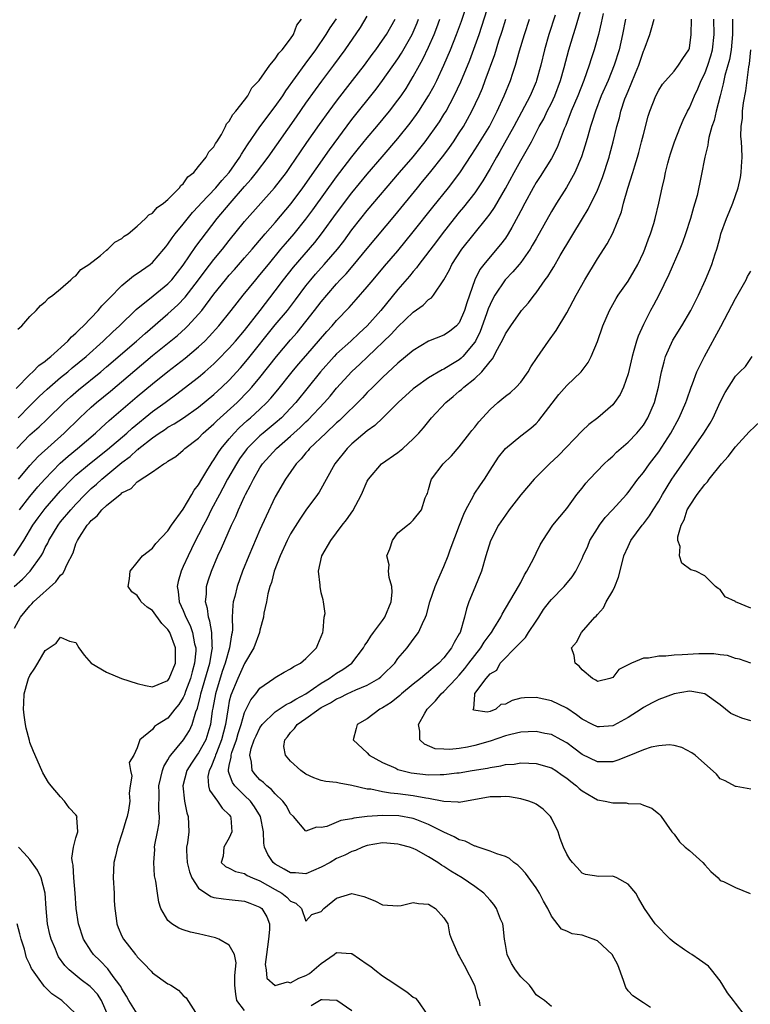
# Model space of a CAD drawing. Units: inches. Extents: x 2604000 to 2607000, y 1518000 to 1521000.
# Drawn here: x 2605870 to 2605965, y 1518667 to 1518795 of the extents above; entities that cross this region are included whole.
import ezdxf

# ---------------------------------------------------------------- set-up
doc = ezdxf.new("R2010")
doc.units = ezdxf.units.IN
doc.header["$MEASUREMENT"] = 0
doc.layers.add('LD26041518_2ft', color=254, linetype='Continuous')

msp = doc.modelspace()

# ---------------------------------------------------------------- linework, layer by layer
at = {"layer": 'LD26041518_2ft'}
for points, elevation in [([(2605868.93, 1518721), (2605870.04, 1518721.96), (2605871.01, 1518723), (2605872.45, 1518725), (2605872.66, 1518725.34), (2605873, 1518726.07), (2605873.33, 1518726.67), (2605873.46, 1518727), (2605874.67, 1518729), (2605875, 1518729.42), (2605876.33, 1518731), (2605877, 1518731.73), (2605878.21, 1518733), (2605879, 1518733.77), (2605879.66, 1518734.34), (2605880.38, 1518735), (2605883, 1518737.16), (2605884.06, 1518737.94), (2605885, 1518738.82), (2605885.11, 1518738.89), (2605885.22, 1518739), (2605887, 1518740.41), (2605887.84, 1518741), (2605888.55, 1518741.45), (2605889, 1518741.77), (2605889.8, 1518742.2), (2605891.01, 1518742.99), (2605893, 1518744.39), (2605895, 1518746.05), (2605896.04, 1518747), (2605897, 1518747.93), (2605898.47, 1518749.53), (2605899.39, 1518750.61), (2605903, 1518755.11), (2605904.57, 1518757), (2605905.62, 1518758.38), (2605907, 1518760.21), (2605907.62, 1518761), (2605908.25, 1518761.75), (2605909.37, 1518763), (2605911.11, 1518765), (2605911.94, 1518766.06), (2605913, 1518767.5), (2605914.17, 1518769), (2605915, 1518770.04), (2605919.2, 1518775), (2605920.96, 1518777.04), (2605921.86, 1518778.14), (2605922.54, 1518779), (2605923, 1518779.61), (2605923.99, 1518781), (2605924.4, 1518781.6), (2605925, 1518782.56), (2605925.27, 1518783), (2605926.34, 1518785), (2605927.19, 1518786.81), (2605928.35, 1518789.65), (2605929.57, 1518793), (2605929.94, 1518794.06), (2605931.38, 1518798.62)], 7762), ([(2605868.91, 1518725), (2605870.19, 1518727), (2605871.39, 1518729), (2605872.06, 1518729.94), (2605872.84, 1518731), (2605873, 1518731.19), (2605875, 1518733.46), (2605876.45, 1518735), (2605877, 1518735.52), (2605878.77, 1518737), (2605881.13, 1518738.87), (2605883.62, 1518741), (2605884.34, 1518741.66), (2605887, 1518743.82), (2605888.65, 1518745), (2605889, 1518745.28), (2605890, 1518746), (2605893, 1518748.32), (2605893.79, 1518749), (2605895, 1518750.06), (2605895.48, 1518750.52), (2605897, 1518752.1), (2605897.8, 1518753), (2605899, 1518754.41), (2605901.03, 1518757), (2605903, 1518759.57), (2605904.07, 1518761), (2605905.36, 1518762.64), (2605908.14, 1518765.86), (2605909.04, 1518767), (2605911, 1518769.7), (2605913, 1518772.34), (2605915, 1518774.79), (2605916.94, 1518777.06), (2605919, 1518779.44), (2605920.58, 1518781.42), (2605921.43, 1518782.57), (2605921.73, 1518783), (2605923, 1518784.98), (2605923.71, 1518786.29), (2605924.06, 1518787), (2605925, 1518788.98), (2605925.86, 1518791), (2605926.65, 1518793), (2605927.28, 1518794.72), (2605928.27, 1518797.72)], 7764), ([(2605899, 1518665.69), (2605897.99, 1518667), (2605897.83, 1518667.83), (2605897.72, 1518669), (2605897.74, 1518670.26), (2605897.91, 1518671.91), (2605897.68, 1518673), (2605897, 1518674.22), (2605895.64, 1518675), (2605895.19, 1518675.19), (2605893, 1518675.71), (2605891.92, 1518675.92), (2605891, 1518676.24), (2605890.43, 1518676.43), (2605889.5, 1518677), (2605889, 1518677.45), (2605888.08, 1518679), (2605887.82, 1518679.82), (2605887.62, 1518681), (2605887.42, 1518682.58), (2605887.26, 1518683.26), (2605887.14, 1518685), (2605887.28, 1518686.72), (2605887.26, 1518687), (2605887.3, 1518687.3), (2605887.64, 1518689), (2605887.85, 1518690.15), (2605887.88, 1518691), (2605887.79, 1518691.79), (2605887.87, 1518694.13), (2605887.83, 1518695), (2605888.09, 1518696.09), (2605888.28, 1518697), (2605888.46, 1518697.54), (2605889, 1518698.4), (2605889.21, 1518698.79), (2605889.36, 1518699), (2605891.02, 1518701), (2605891.79, 1518702.21), (2605892.16, 1518703), (2605892.65, 1518704.65), (2605892.86, 1518705.14), (2605893.26, 1518706.74), (2605893.3, 1518707), (2605894.25, 1518710.25), (2605894.44, 1518711), (2605894.77, 1518712.77), (2605894.79, 1518713), (2605894.76, 1518713.24), (2605894.73, 1518715), (2605894.48, 1518716.48), (2605894.28, 1518717), (2605894.15, 1518718.15), (2605893.88, 1518719), (2605894.01, 1518720.01), (2605894.04, 1518721), (2605894.26, 1518721.74), (2605894.69, 1518723), (2605895.52, 1518725), (2605895.98, 1518726.02), (2605896.4, 1518727), (2605897.29, 1518729), (2605897.85, 1518730.15), (2605898.21, 1518731), (2605899, 1518732.73), (2605899.13, 1518733), (2605899.78, 1518734.22), (2605900.14, 1518735), (2605901, 1518736.46), (2605901.35, 1518737), (2605903.14, 1518739), (2605905, 1518740.62), (2605905.41, 1518741), (2605906.26, 1518741.74), (2605907, 1518742.47), (2605907.28, 1518742.72), (2605909.42, 1518745), (2605910.16, 1518745.84), (2605911, 1518746.88), (2605912.96, 1518749.04), (2605914.01, 1518749.99), (2605915.04, 1518750.96), (2605918.11, 1518753.89), (2605919, 1518754.88), (2605921, 1518756.77), (2605922.3, 1518757.7), (2605923, 1518758.42), (2605923.35, 1518758.65), (2605923.63, 1518759), (2605924.99, 1518761.01), (2605925.7, 1518762.3), (2605926.02, 1518763), (2605927.34, 1518765), (2605930.55, 1518769), (2605931, 1518769.61), (2605931.57, 1518770.43), (2605933, 1518772.9), (2605934.13, 1518775), (2605935, 1518776.58), (2605935.91, 1518778.09), (2605936.4, 1518779), (2605937.43, 1518781), (2605938, 1518782), (2605938.47, 1518783), (2605939, 1518784.05), (2605939.44, 1518785), (2605940.21, 1518787), (2605940.69, 1518788.69), (2605941.28, 1518791), (2605941.88, 1518793), (2605942.16, 1518793.84), (2605943, 1518796.76)], 7754), ([(2605869.47, 1518743), (2605871, 1518744.58), (2605872.22, 1518745.78), (2605873.25, 1518746.75), (2605875, 1518748.25), (2605875.93, 1518749), (2605876.5, 1518749.5), (2605878.32, 1518751), (2605880.56, 1518753), (2605881.8, 1518754.2), (2605882.7, 1518755), (2605884.87, 1518757.13), (2605887.07, 1518758.93), (2605889, 1518760.46), (2605889.51, 1518761), (2605891, 1518762.91), (2605892.64, 1518765.36), (2605895.43, 1518769), (2605897.1, 1518771), (2605899, 1518773.16), (2605899.87, 1518774.13), (2605900.55, 1518775), (2605902.06, 1518777), (2605905.76, 1518782.24), (2605907, 1518784.03), (2605908.24, 1518785.76), (2605909.08, 1518786.92), (2605910.64, 1518789), (2605912.11, 1518791), (2605914.1, 1518793.9), (2605915, 1518795.38)], 7772), ([(2605939.51, 1518795.51), (2605938.68, 1518793), (2605938.1, 1518791), (2605937.61, 1518789), (2605937.06, 1518787), (2605937, 1518786.84), (2605936.24, 1518785), (2605935.12, 1518782.88), (2605934.11, 1518781), (2605932.27, 1518777.73), (2605931.83, 1518777), (2605931, 1518775.51), (2605930.07, 1518773.93), (2605929.46, 1518773), (2605929, 1518772.36), (2605927.54, 1518770.46), (2605927, 1518769.83), (2605926.33, 1518769), (2605924.78, 1518767), (2605924.02, 1518765.98), (2605921.72, 1518763), (2605921.43, 1518762.57), (2605921, 1518762.1), (2605920.51, 1518761.49), (2605919, 1518759.74), (2605916.76, 1518757), (2605914.98, 1518755), (2605913.95, 1518754.05), (2605912.83, 1518753), (2605911, 1518751.35), (2605910.68, 1518751), (2605908.9, 1518749), (2605905.69, 1518745), (2605905, 1518744.25), (2605903.79, 1518743), (2605903, 1518742.32), (2605901.42, 1518741), (2605901, 1518740.63), (2605899.35, 1518739), (2605899.19, 1518738.81), (2605898.34, 1518737.66), (2605897.92, 1518737), (2605896.76, 1518735), (2605896.17, 1518733.83), (2605895.7, 1518733), (2605894.65, 1518731), (2605894.11, 1518729.89), (2605893.63, 1518729), (2605893, 1518727.74), (2605892.61, 1518727), (2605892.09, 1518725.91), (2605891.62, 1518725), (2605891, 1518723.6), (2605890.71, 1518723), (2605890.33, 1518721.67), (2605890.21, 1518721), (2605890.35, 1518720.36), (2605890.48, 1518719), (2605891, 1518717.88), (2605891.34, 1518717), (2605891.9, 1518715.9), (2605892.21, 1518715), (2605892.48, 1518713.52), (2605892.62, 1518713), (2605892.62, 1518712.62), (2605892.47, 1518711), (2605892.14, 1518709.86), (2605891.93, 1518709), (2605891.29, 1518707.29), (2605891.15, 1518706.85), (2605891, 1518706.52), (2605890.41, 1518705.59), (2605889.9, 1518705), (2605889, 1518703.84), (2605887.65, 1518703), (2605887.26, 1518702.74), (2605887, 1518702.34), (2605885.33, 1518701), (2605885, 1518699.94), (2605884.55, 1518699), (2605883.96, 1518698.04), (2605884.11, 1518697), (2605884.27, 1518696.27), (2605884.06, 1518695), (2605883.96, 1518694.04), (2605884.03, 1518693), (2605883.85, 1518691.85), (2605883.68, 1518691), (2605883.51, 1518690.49), (2605883.06, 1518689), (2605882.42, 1518687), (2605882.17, 1518685.83), (2605881.94, 1518685), (2605881.84, 1518683), (2605881.97, 1518681), (2605882, 1518680), (2605882.06, 1518679), (2605882.24, 1518677.76), (2605882.31, 1518677), (2605882.51, 1518676.51), (2605883, 1518675.4), (2605883.2, 1518675), (2605884.77, 1518673), (2605884.88, 1518672.88), (2605885, 1518672.71), (2605885.85, 1518671.85), (2605886.82, 1518670.82), (2605887, 1518670.6), (2605889, 1518669.19), (2605889.13, 1518669.13), (2605889.36, 1518669), (2605890.37, 1518668.37), (2605891, 1518667.66), (2605891.37, 1518667.37), (2605892.58, 1518665.42)], 7756), ([(2605945.74, 1518795.74), (2605945.5, 1518794.5), (2605945.15, 1518793), (2605944.6, 1518791), (2605944.19, 1518789.81), (2605943.94, 1518789), (2605943.23, 1518787), (2605942.44, 1518785), (2605941.6, 1518783), (2605940.87, 1518781.13), (2605940.68, 1518780.68), (2605939.76, 1518778.24), (2605939, 1518776.83), (2605937.53, 1518774.47), (2605937, 1518773.67), (2605936.62, 1518773), (2605935.53, 1518771), (2605935, 1518769.98), (2605934.67, 1518769.33), (2605933.83, 1518767.83), (2605933.38, 1518767), (2605933, 1518766.43), (2605932.39, 1518765.61), (2605931, 1518764.01), (2605930.18, 1518763), (2605929.67, 1518762.33), (2605929.02, 1518761), (2605927.99, 1518758.01), (2605927.69, 1518757), (2605927, 1518755.41), (2605926.63, 1518755), (2605925.72, 1518754.28), (2605925, 1518753.77), (2605923, 1518752.98), (2605921, 1518751.8), (2605919, 1518750.11), (2605917, 1518748.26), (2605915.7, 1518747), (2605915, 1518746.29), (2605914.38, 1518745.62), (2605911.36, 1518742.64), (2605911, 1518742.33), (2605909.57, 1518741), (2605907.48, 1518739), (2605907.27, 1518738.73), (2605907, 1518738.43), (2605906.37, 1518737.63), (2605905.73, 1518737), (2605904.34, 1518735), (2605903, 1518732.69), (2605901.81, 1518730.19), (2605901, 1518728.39), (2605899.53, 1518725), (2605898.72, 1518723), (2605898.01, 1518721), (2605897.71, 1518719.71), (2605897.52, 1518719), (2605897.45, 1518718.55), (2605897.39, 1518717), (2605897.41, 1518715.41), (2605897.36, 1518715), (2605897.29, 1518714.71), (2605897.03, 1518713), (2605896.48, 1518711), (2605896.09, 1518709.91), (2605895.18, 1518707), (2605894.85, 1518705.15), (2605894.77, 1518704.77), (2605894.55, 1518703), (2605894.32, 1518702.32), (2605893.93, 1518701), (2605893, 1518699.3), (2605892.77, 1518699), (2605892.05, 1518697.95), (2605891.46, 1518697), (2605890.93, 1518695), (2605891.16, 1518693), (2605891.47, 1518691.47), (2605891.65, 1518691), (2605891.7, 1518689), (2605891.55, 1518687.55), (2605891.43, 1518687), (2605891.41, 1518686.59), (2605891.5, 1518685), (2605891.79, 1518683.79), (2605892.1, 1518683), (2605893, 1518681.64), (2605894.57, 1518680.57), (2605895, 1518680.46), (2605896.26, 1518680.26), (2605897, 1518680.19), (2605899, 1518679.97), (2605899.69, 1518679.69), (2605901, 1518679.18), (2605901.23, 1518679), (2605901.9, 1518677.9), (2605902.22, 1518677), (2605902.26, 1518676.26), (2605902.12, 1518675), (2605901.84, 1518673), (2605901.68, 1518671.68), (2605901.8, 1518671), (2605901.9, 1518669.9), (2605902.97, 1518668.97), (2605903, 1518668.97), (2605904.58, 1518669.42), (2605905, 1518669.29), (2605906.08, 1518669.92), (2605907, 1518670.27), (2605907.47, 1518670.53), (2605909, 1518671.85), (2605910.67, 1518673), (2605911, 1518673.26), (2605912.88, 1518673.12), (2605913, 1518673.13), (2605915, 1518671.76), (2605915.44, 1518671.44), (2605915.99, 1518671), (2605917, 1518670.23), (2605917.73, 1518669.73), (2605920.15, 1518668.15), (2605921, 1518667.45), (2605921.29, 1518667.29), (2605921.55, 1518667), (2605922.81, 1518665.19)], 7752), ([(2605869, 1518715.56), (2605869.78, 1518717), (2605871, 1518718.5), (2605871.25, 1518718.75), (2605871.47, 1518719), (2605874.38, 1518721.62), (2605875, 1518722.46), (2605875.29, 1518722.71), (2605875.46, 1518723), (2605875.82, 1518723.82), (2605876.63, 1518725.37), (2605877, 1518726.55), (2605877.18, 1518727), (2605877.44, 1518727.44), (2605878.46, 1518729), (2605878.73, 1518729.27), (2605879, 1518729.62), (2605879.78, 1518730.22), (2605880.39, 1518731), (2605881, 1518731.57), (2605882.75, 1518733), (2605882.9, 1518733.1), (2605883, 1518733.2), (2605884.22, 1518733.78), (2605885, 1518734.63), (2605887, 1518735.95), (2605888.46, 1518737), (2605888.82, 1518737.18), (2605889, 1518737.35), (2605890.03, 1518737.97), (2605891, 1518738.78), (2605891.22, 1518739), (2605893, 1518740.34), (2605893.61, 1518741), (2605895, 1518742.2), (2605895.39, 1518742.61), (2605898.01, 1518745), (2605899.5, 1518746.5), (2605899.95, 1518747), (2605901, 1518748.26), (2605903.15, 1518751), (2605905, 1518753.18), (2605905.86, 1518754.14), (2605907, 1518755.55), (2605908.13, 1518757), (2605909, 1518758.14), (2605909.72, 1518759), (2605911, 1518760.49), (2605911.46, 1518761), (2605912.22, 1518761.78), (2605913.14, 1518762.86), (2605915, 1518765.1), (2605918.6, 1518769.4), (2605921.53, 1518773), (2605922.2, 1518773.8), (2605923.1, 1518774.9), (2605925, 1518777.26), (2605925.73, 1518778.27), (2605926.24, 1518779), (2605927, 1518780.15), (2605927.54, 1518781), (2605928.07, 1518781.93), (2605928.65, 1518783), (2605929.58, 1518785), (2605930.01, 1518785.99), (2605930.39, 1518787), (2605931.61, 1518790.39), (2605932.17, 1518792.17), (2605932.59, 1518793.41), (2605933.07, 1518795)], 7760), ([(2605869.18, 1518746.82), (2605871, 1518748.65), (2605871.39, 1518749), (2605872.17, 1518749.83), (2605873, 1518750.4), (2605873.31, 1518750.69), (2605873.73, 1518751), (2605875.95, 1518753), (2605876.42, 1518753.58), (2605877, 1518754.05), (2605877.46, 1518754.54), (2605877.97, 1518755), (2605879.88, 1518757), (2605880.39, 1518757.61), (2605881, 1518758.2), (2605881.38, 1518758.62), (2605883, 1518760.24), (2605884.5, 1518761.5), (2605885, 1518761.81), (2605886.69, 1518763), (2605887, 1518763.26), (2605888.47, 1518765), (2605888.7, 1518765.3), (2605889, 1518765.66), (2605889.54, 1518766.46), (2605889.95, 1518767), (2605891, 1518768.26), (2605892.22, 1518769.78), (2605893, 1518770.61), (2605893.33, 1518771), (2605895.23, 1518773), (2605896.03, 1518773.97), (2605897, 1518775.01), (2605898.39, 1518777), (2605898.6, 1518777.4), (2605899, 1518778), (2605899.38, 1518778.62), (2605901, 1518780.96), (2605903, 1518783.62), (2605903.96, 1518785), (2605904.36, 1518785.64), (2605906.88, 1518789.12), (2605908.27, 1518791), (2605909.62, 1518793), (2605910.15, 1518793.85), (2605911, 1518795.02)], 7774), ([(2605869.27, 1518739), (2605871, 1518740.76), (2605872.19, 1518741.81), (2605873.22, 1518742.78), (2605875.47, 1518745), (2605876.27, 1518745.73), (2605877.35, 1518746.65), (2605880.24, 1518749), (2605881, 1518749.65), (2605884.9, 1518753), (2605886.01, 1518753.99), (2605889, 1518756.55), (2605890.27, 1518757.73), (2605891.25, 1518758.75), (2605892.98, 1518761), (2605893.84, 1518762.16), (2605895, 1518763.65), (2605896.13, 1518765), (2605897, 1518766.12), (2605899, 1518768.61), (2605902.89, 1518773), (2605904.44, 1518775), (2605905, 1518775.78), (2605906.29, 1518777.71), (2605907.11, 1518778.89), (2605908.76, 1518781.24), (2605910.02, 1518783), (2605911, 1518784.32), (2605912.16, 1518785.84), (2605913.07, 1518787), (2605914.62, 1518789), (2605915.62, 1518790.38), (2605916.1, 1518791), (2605917, 1518792.26), (2605917.49, 1518793), (2605918.61, 1518795)], 7770), ([(2605869.42, 1518754.58), (2605869.92, 1518755), (2605871, 1518756.2), (2605871.81, 1518757), (2605872.37, 1518757.63), (2605873, 1518758.11), (2605873.4, 1518758.6), (2605874, 1518759), (2605875, 1518759.84), (2605876.33, 1518761), (2605876.67, 1518761.33), (2605877, 1518761.54), (2605877.65, 1518762.35), (2605878.69, 1518763), (2605880.18, 1518764.18), (2605881, 1518764.88), (2605881.17, 1518765), (2605882.07, 1518765.93), (2605883, 1518766.4), (2605883.3, 1518766.7), (2605883.79, 1518767), (2605885, 1518767.98), (2605886.09, 1518769), (2605886.51, 1518769.49), (2605887, 1518769.71), (2605887.57, 1518770.43), (2605888.41, 1518771), (2605889, 1518771.49), (2605890.5, 1518773), (2605890.69, 1518773.31), (2605891, 1518773.53), (2605891.59, 1518774.41), (2605892.36, 1518775), (2605893, 1518775.76), (2605893.99, 1518777), (2605894.32, 1518777.68), (2605895, 1518778.36), (2605895.21, 1518778.79), (2605895.37, 1518779), (2605895.97, 1518779.97), (2605896.51, 1518781), (2605896.64, 1518781.36), (2605897, 1518781.7), (2605897.44, 1518782.56), (2605897.85, 1518783), (2605899, 1518784.42), (2605899.43, 1518785), (2605899.95, 1518786.05), (2605900.9, 1518787), (2605902.29, 1518789), (2605903, 1518789.82), (2605903.44, 1518790.56), (2605903.9, 1518791), (2605905, 1518792.42), (2605905.37, 1518793), (2605905.79, 1518794.21), (2605906.43, 1518795)], 7776), ([(2605869.51, 1518735), (2605871, 1518736.78), (2605872.06, 1518737.94), (2605875.48, 1518741), (2605877.52, 1518743), (2605879, 1518744.38), (2605879.7, 1518745), (2605881.51, 1518746.49), (2605887, 1518751.11), (2605890.25, 1518753.75), (2605891.3, 1518754.7), (2605891.59, 1518755), (2605893, 1518756.53), (2605893.4, 1518757), (2605895, 1518759.12), (2605896.49, 1518761), (2605897, 1518761.6), (2605897.67, 1518762.33), (2605899, 1518763.85), (2605899.99, 1518765), (2605900.44, 1518765.56), (2605901.68, 1518767), (2605903, 1518768.47), (2605905.06, 1518770.94), (2605906.59, 1518773), (2605910.05, 1518777.95), (2605913, 1518781.91), (2605916.14, 1518785.86), (2605917, 1518787), (2605919, 1518789.84), (2605919.46, 1518790.54), (2605920.86, 1518793), (2605921.49, 1518794.51), (2605921.67, 1518795)], 7768), ([(2605869.65, 1518731), (2605871, 1518732.76), (2605872.02, 1518733.98), (2605872.93, 1518735), (2605874.93, 1518737.07), (2605875.99, 1518738.01), (2605877.2, 1518739), (2605879.53, 1518741), (2605880.29, 1518741.71), (2605881.35, 1518742.65), (2605885, 1518745.78), (2605887, 1518747.44), (2605889, 1518749.06), (2605891.23, 1518750.77), (2605893, 1518752.25), (2605893.79, 1518753), (2605894.39, 1518753.61), (2605895.65, 1518755), (2605897.26, 1518757), (2605898.01, 1518757.99), (2605898.81, 1518759), (2605900.44, 1518761), (2605901, 1518761.64), (2605902.09, 1518763), (2605903.74, 1518765), (2605904.31, 1518765.69), (2605905.47, 1518767), (2605907, 1518768.93), (2605907.89, 1518770.12), (2605911, 1518774.44), (2605911.43, 1518775), (2605913, 1518777.05), (2605913.87, 1518778.13), (2605915, 1518779.52), (2605916.25, 1518781), (2605917.89, 1518783), (2605919, 1518784.45), (2605919.4, 1518785), (2605920.05, 1518785.95), (2605921, 1518787.53), (2605921.8, 1518789), (2605922.24, 1518789.76), (2605923, 1518791.34), (2605923.73, 1518793), (2605924.08, 1518793.92), (2605924.46, 1518795)], 7766), ([(2605885, 1518665.25), (2605883.91, 1518667), (2605883.59, 1518667.59), (2605883, 1518668.51), (2605882.84, 1518668.84), (2605882.73, 1518669), (2605881.85, 1518670.15), (2605881.14, 1518671.14), (2605880.17, 1518672.17), (2605879.3, 1518673), (2605879, 1518673.42), (2605877.97, 1518675), (2605877.32, 1518677), (2605877.04, 1518679), (2605876.91, 1518681), (2605876.72, 1518683), (2605876.64, 1518684.64), (2605876.55, 1518685), (2605876.44, 1518685.56), (2605876.68, 1518687), (2605877, 1518688.22), (2605877.24, 1518689), (2605877.13, 1518690.87), (2605877.14, 1518691), (2605877, 1518691.22), (2605876.13, 1518692.13), (2605875.52, 1518693), (2605875, 1518693.56), (2605873.77, 1518695), (2605873.44, 1518695.44), (2605872.7, 1518696.7), (2605872.56, 1518697), (2605871.46, 1518699.46), (2605871, 1518700.67), (2605870.92, 1518700.92), (2605870.51, 1518702.51), (2605870.42, 1518703), (2605870.23, 1518704.23), (2605870.16, 1518705), (2605870.22, 1518705.78), (2605870.23, 1518707), (2605870.71, 1518708.71), (2605870.8, 1518709), (2605871, 1518709.39), (2605871.65, 1518710.35), (2605872.01, 1518711), (2605873, 1518712.65), (2605873.5, 1518713), (2605874.4, 1518713.6), (2605875, 1518714.38), (2605876.14, 1518713.86), (2605877, 1518713.71), (2605877.38, 1518713), (2605878.06, 1518712.06), (2605878.98, 1518710.98), (2605881, 1518709.84), (2605882.93, 1518709), (2605885, 1518708.33), (2605886.09, 1518708.09), (2605887, 1518707.93), (2605889, 1518708.75), (2605889.17, 1518709), (2605889.98, 1518711), (2605890, 1518713), (2605889.23, 1518715), (2605889, 1518715.4), (2605888.18, 1518716.18), (2605887, 1518717.86), (2605886.29, 1518718.29), (2605885.51, 1518719), (2605885.31, 1518719.31), (2605885, 1518719.84), (2605884.29, 1518720.29), (2605883.82, 1518721), (2605883.98, 1518722.02), (2605884.09, 1518723), (2605885, 1518724.12), (2605885.67, 1518725), (2605887, 1518725.99), (2605887.4, 1518726.6), (2605889, 1518728.24), (2605889.47, 1518729), (2605891, 1518731.09), (2605892.12, 1518733), (2605892.43, 1518733.57), (2605893, 1518734.28), (2605893.4, 1518735), (2605894.08, 1518736.08), (2605894.62, 1518737), (2605894.77, 1518737.23), (2605895, 1518737.52), (2605895.55, 1518738.45), (2605895.95, 1518739), (2605897, 1518740.28), (2605897.62, 1518741), (2605898.3, 1518741.7), (2605899.35, 1518742.65), (2605899.76, 1518743), (2605901, 1518744.14), (2605901.9, 1518745), (2605902.43, 1518745.57), (2605903.33, 1518746.67), (2605905.18, 1518749), (2605906.02, 1518749.98), (2605907, 1518751.09), (2605909.72, 1518754.28), (2605910.4, 1518755), (2605911, 1518755.7), (2605912.62, 1518757.38), (2605913.56, 1518758.44), (2605915, 1518760.09), (2605915.75, 1518761), (2605917.24, 1518762.76), (2605919, 1518764.8), (2605921, 1518767.25), (2605923.54, 1518770.46), (2605925.59, 1518773), (2605927.06, 1518774.94), (2605928.65, 1518777.35), (2605929.43, 1518778.57), (2605930.92, 1518781), (2605931.95, 1518783), (2605932.86, 1518785), (2605933.66, 1518787), (2605933.96, 1518787.96), (2605934.31, 1518789), (2605934.85, 1518790.85), (2605935.49, 1518793), (2605936.14, 1518795)], 7758), ([(2605948.67, 1518795), (2605948.3, 1518793), (2605947.85, 1518791), (2605947.21, 1518789), (2605946.39, 1518787), (2605945.52, 1518785), (2605944.74, 1518783), (2605944.34, 1518781.66), (2605944.1, 1518781), (2605943.74, 1518779.74), (2605943.43, 1518778.57), (2605942.95, 1518777.05), (2605942.08, 1518775), (2605940.97, 1518773.03), (2605939.67, 1518771), (2605939, 1518769.91), (2605937, 1518766.36), (2605936.52, 1518765.48), (2605936.23, 1518765), (2605935, 1518763.25), (2605934.8, 1518763), (2605933.98, 1518762.02), (2605932.99, 1518761.01), (2605931.63, 1518759), (2605931.4, 1518758.6), (2605931, 1518757.78), (2605930.77, 1518757.23), (2605930.55, 1518756.55), (2605929.73, 1518754.27), (2605929.09, 1518753), (2605929, 1518752.85), (2605927.46, 1518751), (2605927.24, 1518750.76), (2605927, 1518750.58), (2605925.89, 1518749.89), (2605925, 1518749.36), (2605924.74, 1518749.26), (2605923, 1518748.22), (2605921.29, 1518747), (2605921, 1518746.77), (2605919.01, 1518745), (2605917.03, 1518743), (2605916, 1518742), (2605915, 1518741.29), (2605913, 1518739.59), (2605912.38, 1518739), (2605910.75, 1518737), (2605908.71, 1518733.29), (2605908.51, 1518733), (2605907, 1518730.95), (2605906.2, 1518729.8), (2605905, 1518727.86), (2605904.56, 1518727), (2605903.64, 1518725), (2605902.87, 1518723), (2605902.49, 1518721.51), (2605902.3, 1518721), (2605902.04, 1518720.04), (2605901.85, 1518719), (2605901.52, 1518717.52), (2605901.45, 1518717), (2605901, 1518715.3), (2605900.94, 1518715), (2605900.22, 1518713), (2605899, 1518710.96), (2605898.1, 1518709), (2605897.19, 1518706.81), (2605897, 1518706.03), (2605896.83, 1518705.17), (2605896.5, 1518703), (2605896, 1518701), (2605895.31, 1518699.31), (2605895.2, 1518699), (2605895.17, 1518698.83), (2605894.59, 1518697.41), (2605894.36, 1518697), (2605894.22, 1518696.22), (2605894.29, 1518695), (2605894.42, 1518694.42), (2605895.47, 1518693), (2605896.07, 1518692.07), (2605897, 1518691.21), (2605897.16, 1518691), (2605897.19, 1518690.81), (2605897.32, 1518689), (2605897, 1518688.22), (2605896.3, 1518687), (2605896.19, 1518685.81), (2605895.92, 1518685), (2605896.49, 1518684.49), (2605897, 1518684.26), (2605897.82, 1518683.82), (2605899, 1518683.58), (2605899.33, 1518683.33), (2605900.03, 1518683), (2605901, 1518682.63), (2605903, 1518681.47), (2605903.85, 1518681), (2605904.5, 1518680.5), (2605905, 1518679.94), (2605905.69, 1518679.69), (2605906.42, 1518679), (2605907, 1518677.36), (2605907.76, 1518678.24), (2605909, 1518678.61), (2605909.32, 1518679), (2605911, 1518680.37), (2605913, 1518680.95), (2605914.55, 1518680.55), (2605916, 1518680), (2605917, 1518679.47), (2605919, 1518679.35), (2605919.41, 1518679.41), (2605921, 1518679.79), (2605921.66, 1518679.66), (2605923, 1518679.56), (2605923.34, 1518679.34), (2605923.88, 1518679), (2605925, 1518677.77), (2605925.48, 1518677), (2605925.72, 1518675.72), (2605926, 1518675), (2605926.76, 1518673.24), (2605926.83, 1518673), (2605927, 1518672.8), (2605927.62, 1518671.62), (2605928.97, 1518669), (2605929.39, 1518667.39), (2605929.58, 1518667), (2605929.69, 1518666.31)], 7750), ([(2605939, 1518666.22), (2605938.1, 1518667), (2605937.45, 1518667.45), (2605937, 1518667.74), (2605936.52, 1518668.52), (2605936.16, 1518669), (2605935, 1518670.11), (2605934.31, 1518671), (2605933.81, 1518671.81), (2605933.22, 1518673), (2605933, 1518674.29), (2605932.9, 1518675), (2605932.72, 1518676.72), (2605932.66, 1518677), (2605932.39, 1518677.61), (2605931.86, 1518679), (2605931.51, 1518679.51), (2605931, 1518680.09), (2605930.59, 1518680.59), (2605930.18, 1518681), (2605929, 1518681.88), (2605927.39, 1518683), (2605925.89, 1518683.89), (2605925, 1518684.49), (2605924.66, 1518684.66), (2605924.18, 1518685), (2605923, 1518685.73), (2605921.36, 1518686.64), (2605921, 1518686.81), (2605920.48, 1518687), (2605919.31, 1518687.31), (2605919, 1518687.41), (2605917.53, 1518687.53), (2605917, 1518687.55), (2605915, 1518687.22), (2605914.35, 1518687), (2605913.44, 1518686.56), (2605913, 1518686.45), (2605912.05, 1518685.95), (2605911, 1518685.52), (2605910.14, 1518685), (2605909, 1518684.39), (2605907.98, 1518683.98), (2605907, 1518683.54), (2605905.64, 1518683.64), (2605905, 1518683.65), (2605904.14, 1518684.14), (2605903, 1518684.77), (2605902.7, 1518685), (2605902.04, 1518686.04), (2605901.6, 1518687), (2605901.52, 1518687.52), (2605901.46, 1518689), (2605901.08, 1518691), (2605900.28, 1518692.28), (2605899.77, 1518693), (2605899, 1518693.73), (2605897.73, 1518695), (2605897.42, 1518695.43), (2605897, 1518696.61), (2605896.88, 1518696.88), (2605896.88, 1518697), (2605896.91, 1518697.09), (2605897, 1518697.64), (2605897.25, 1518698.75), (2605897.24, 1518699), (2605897.33, 1518699.33), (2605897.93, 1518701), (2605898.16, 1518701.84), (2605898.54, 1518703), (2605899, 1518704.55), (2605899.8, 1518706.2), (2605900.45, 1518707), (2605901, 1518707.75), (2605902.8, 1518709), (2605903, 1518709.15), (2605904.17, 1518709.83), (2605905, 1518710.25), (2605905.42, 1518710.58), (2605906.27, 1518711), (2605907, 1518711.6), (2605908.37, 1518713), (2605908.55, 1518713.45), (2605909, 1518714.48), (2605909.19, 1518715), (2605909.26, 1518715.26), (2605909.39, 1518717), (2605909.49, 1518717.49), (2605909.3, 1518719), (2605909.25, 1518719.25), (2605909, 1518720.16), (2605908.83, 1518721), (2605908.84, 1518721.16), (2605908.62, 1518723), (2605909.06, 1518725), (2605910.22, 1518727), (2605911, 1518728.01), (2605911.72, 1518729), (2605912.3, 1518729.7), (2605913.11, 1518730.89), (2605914.24, 1518733), (2605915, 1518734.73), (2605915.15, 1518735), (2605916.86, 1518737), (2605919, 1518738.48), (2605919.62, 1518739), (2605921, 1518740.25), (2605921.72, 1518741), (2605922.31, 1518741.69), (2605923.37, 1518743), (2605925.22, 1518745), (2605926.21, 1518745.79), (2605927, 1518746.48), (2605927.29, 1518746.71), (2605927.58, 1518747), (2605929, 1518748.13), (2605929.93, 1518749), (2605931, 1518750.36), (2605931.31, 1518750.69), (2605931.96, 1518751.96), (2605932.71, 1518753.29), (2605933, 1518753.95), (2605933.7, 1518755), (2605935, 1518756.85), (2605935.12, 1518757), (2605936.01, 1518757.99), (2605936.76, 1518759), (2605937, 1518759.29), (2605938.21, 1518761), (2605938.55, 1518761.45), (2605939, 1518762.21), (2605939.31, 1518762.69), (2605940.16, 1518764.16), (2605943.05, 1518769), (2605943.79, 1518770.21), (2605945, 1518772.71), (2605945.66, 1518774.34), (2605946.53, 1518777), (2605946.63, 1518777.37), (2605947.06, 1518779), (2605947.54, 1518781), (2605947.87, 1518782.13), (2605948.07, 1518783), (2605948.6, 1518784.6), (2605948.75, 1518785), (2605949, 1518785.62), (2605949.43, 1518786.57), (2605949.96, 1518787.96), (2605950.39, 1518789), (2605951, 1518790.8), (2605951.09, 1518791), (2605951.83, 1518793), (2605952.11, 1518793.89), (2605952.41, 1518795)], 7748), ([(2605951.92, 1518666.08), (2605951, 1518666.7), (2605949.61, 1518667.61), (2605949, 1518668.28), (2605948.72, 1518668.72), (2605948.39, 1518669.61), (2605947.67, 1518671.67), (2605946.95, 1518673), (2605945, 1518674.77), (2605944.45, 1518675), (2605943, 1518675.51), (2605941.71, 1518675.71), (2605941, 1518676.04), (2605940.33, 1518676.33), (2605939, 1518678.02), (2605938.55, 1518679), (2605937.97, 1518679.97), (2605937.46, 1518681), (2605937, 1518681.69), (2605935.61, 1518683.61), (2605935, 1518684.28), (2605934.64, 1518684.64), (2605934.09, 1518685), (2605933.53, 1518685.53), (2605933, 1518685.77), (2605931.88, 1518686.12), (2605931, 1518686.5), (2605929.44, 1518687), (2605929.13, 1518687.13), (2605929, 1518687.14), (2605927.77, 1518687.77), (2605927, 1518687.95), (2605926.34, 1518688.34), (2605925, 1518688.95), (2605923, 1518689.97), (2605921.44, 1518690.56), (2605921, 1518690.74), (2605919.09, 1518691.09), (2605917, 1518691.15), (2605915, 1518691.01), (2605913.23, 1518690.77), (2605913, 1518690.71), (2605911.54, 1518690.46), (2605909.71, 1518689.71), (2605909, 1518689.55), (2605908.38, 1518689.62), (2605907, 1518689.1), (2605905.37, 1518691), (2605905, 1518691.37), (2605904.42, 1518692.42), (2605903.99, 1518693), (2605903, 1518693.96), (2605902.52, 1518694.52), (2605901.88, 1518695), (2605901.44, 1518695.44), (2605901, 1518695.79), (2605900.43, 1518696.43), (2605899.97, 1518697), (2605899.9, 1518698.1), (2605899.67, 1518699), (2605899.87, 1518699.87), (2605900.26, 1518701), (2605900.49, 1518701.51), (2605901, 1518702.57), (2605901.29, 1518703), (2605903, 1518704.65), (2605904.4, 1518705.6), (2605905, 1518705.85), (2605905.69, 1518706.31), (2605907, 1518707.01), (2605909, 1518708.41), (2605910.01, 1518709), (2605911, 1518709.7), (2605911.81, 1518710.19), (2605912.97, 1518711), (2605914.51, 1518713), (2605914.67, 1518713.33), (2605915, 1518713.76), (2605915.47, 1518714.53), (2605915.79, 1518715), (2605917, 1518716.58), (2605917.28, 1518717), (2605918.12, 1518719), (2605918.24, 1518720.24), (2605918.21, 1518721), (2605917.84, 1518722.16), (2605917.78, 1518723), (2605917.83, 1518723.83), (2605917.54, 1518725), (2605917.92, 1518725.92), (2605918.29, 1518727), (2605919, 1518727.99), (2605920.23, 1518729), (2605920.67, 1518729.33), (2605921, 1518729.66), (2605922.05, 1518731), (2605922.55, 1518732.55), (2605922.75, 1518733), (2605922.85, 1518733.15), (2605923, 1518733.66), (2605923.28, 1518734.72), (2605923.38, 1518735), (2605924.88, 1518737), (2605925.96, 1518738.04), (2605927, 1518739.22), (2605928.39, 1518741), (2605928.65, 1518741.35), (2605929, 1518741.77), (2605929.53, 1518742.47), (2605931, 1518744.09), (2605932.01, 1518745), (2605932.56, 1518745.44), (2605933, 1518745.81), (2605933.68, 1518746.32), (2605934.41, 1518747), (2605935, 1518747.65), (2605935.96, 1518749), (2605936.34, 1518749.66), (2605937.13, 1518750.87), (2605938.64, 1518753), (2605939.63, 1518754.37), (2605941, 1518756.7), (2605942.23, 1518759), (2605943.35, 1518761), (2605945, 1518763.75), (2605946.3, 1518765.7), (2605947, 1518767.07), (2605948.14, 1518769.86), (2605948.41, 1518771), (2605948.97, 1518772.97), (2605949.62, 1518775), (2605949.87, 1518775.87), (2605950.23, 1518777), (2605950.4, 1518777.6), (2605950.77, 1518779), (2605951, 1518779.95), (2605951.64, 1518782.36), (2605951.84, 1518783), (2605952.64, 1518785), (2605953, 1518785.72), (2605953.5, 1518786.5), (2605955, 1518788.22), (2605955.6, 1518789), (2605956.14, 1518789.86), (2605956.95, 1518791), (2605957, 1518791.21), (2605957.24, 1518793), (2605957.27, 1518795)], 7746), ([(2605964.28, 1518665), (2605963, 1518666.64), (2605962.76, 1518667), (2605961.99, 1518667.99), (2605961.37, 1518669), (2605961, 1518669.55), (2605959.89, 1518671), (2605959.48, 1518671.48), (2605958.33, 1518672.33), (2605957.31, 1518673), (2605957, 1518673.18), (2605956.36, 1518673.63), (2605955, 1518674.55), (2605954.51, 1518675), (2605952.55, 1518677), (2605951.13, 1518679), (2605950.37, 1518680.37), (2605950, 1518681), (2605949, 1518682.16), (2605947.52, 1518683), (2605947, 1518683.22), (2605945.19, 1518683.19), (2605943.46, 1518683.46), (2605943, 1518683.62), (2605942.37, 1518684.37), (2605941.75, 1518685), (2605941.42, 1518685.42), (2605941, 1518686.07), (2605940.6, 1518687), (2605940.14, 1518688.14), (2605939.88, 1518689), (2605939, 1518690.78), (2605938.87, 1518691), (2605937.94, 1518691.94), (2605937, 1518692.61), (2605936.74, 1518692.74), (2605936.08, 1518693), (2605935, 1518693.31), (2605933.56, 1518693.56), (2605933, 1518693.6), (2605932.42, 1518693.58), (2605931, 1518693.57), (2605927, 1518692.82), (2605926.86, 1518692.86), (2605925, 1518692.96), (2605923, 1518693.35), (2605922.61, 1518693.39), (2605921, 1518693.7), (2605919, 1518693.96), (2605918.03, 1518694.03), (2605917, 1518694.22), (2605915.45, 1518694.55), (2605915, 1518694.58), (2605913, 1518695.06), (2605911.33, 1518695.33), (2605911, 1518695.42), (2605909.58, 1518695.58), (2605909, 1518695.71), (2605908.03, 1518696.03), (2605907, 1518696.51), (2605906.32, 1518697), (2605905, 1518698.2), (2605904.31, 1518699), (2605904.13, 1518700.13), (2605904.22, 1518701), (2605904.59, 1518701.41), (2605905, 1518701.96), (2605905.51, 1518702.49), (2605905.84, 1518703), (2605907, 1518703.78), (2605908.68, 1518705), (2605909, 1518705.21), (2605910.18, 1518705.82), (2605911, 1518706.36), (2605911.47, 1518706.53), (2605912.39, 1518707), (2605913.51, 1518707.51), (2605915, 1518708.13), (2605916.49, 1518709), (2605916.78, 1518709.22), (2605917, 1518709.43), (2605918.58, 1518711), (2605919, 1518711.59), (2605920.21, 1518713), (2605921, 1518714.1), (2605921.68, 1518715), (2605922.19, 1518716.19), (2605922.59, 1518717), (2605922.7, 1518717.3), (2605923.15, 1518719), (2605923.84, 1518721), (2605924.18, 1518721.82), (2605925, 1518723.59), (2605925.53, 1518725), (2605925.79, 1518725.79), (2605927.02, 1518729), (2605927.58, 1518730.42), (2605927.86, 1518731), (2605928.83, 1518732.83), (2605928.94, 1518733.06), (2605929.74, 1518734.26), (2605930.27, 1518735), (2605931, 1518736.16), (2605932.13, 1518737.87), (2605933.01, 1518738.99), (2605935, 1518740.65), (2605936.33, 1518741.67), (2605937, 1518742.26), (2605937.36, 1518742.64), (2605939.97, 1518746.03), (2605941, 1518747.21), (2605942.91, 1518749), (2605943.8, 1518750.2), (2605944.18, 1518751), (2605945, 1518752.97), (2605945.73, 1518755), (2605946.6, 1518757), (2605947.45, 1518758.55), (2605947.72, 1518759), (2605949, 1518760.83), (2605949.82, 1518762.18), (2605950.26, 1518763), (2605951, 1518764.55), (2605951.19, 1518765), (2605951.67, 1518766.33), (2605951.93, 1518767), (2605952.35, 1518768.35), (2605952.53, 1518769), (2605953.02, 1518771), (2605953.46, 1518773), (2605953.76, 1518774.24), (2605953.9, 1518775), (2605954.2, 1518776.2), (2605954.42, 1518777), (2605954.56, 1518777.44), (2605955.08, 1518779), (2605955.85, 1518781), (2605956.19, 1518781.81), (2605956.77, 1518783), (2605957, 1518783.42), (2605957.65, 1518785), (2605958.1, 1518785.9), (2605958.55, 1518787), (2605959, 1518787.9), (2605959.43, 1518789), (2605959.81, 1518790.19), (2605960.02, 1518791), (2605960.22, 1518793), (2605960.21, 1518795)], 7744), ([(2605962.63, 1518795), (2605962.62, 1518793), (2605962.47, 1518791), (2605962.25, 1518789.75), (2605961.64, 1518787.64), (2605961.5, 1518787), (2605961.43, 1518786.57), (2605961.01, 1518785), (2605960.5, 1518783), (2605960.22, 1518781.78), (2605959.95, 1518781), (2605959.56, 1518779.56), (2605959.46, 1518779), (2605959.43, 1518778.57), (2605959.04, 1518777), (2605958.55, 1518774.55), (2605958, 1518772), (2605957.73, 1518771), (2605957.56, 1518770.44), (2605957.16, 1518769), (2605956.51, 1518767), (2605956.12, 1518765.88), (2605955.76, 1518765), (2605954.32, 1518761.68), (2605953, 1518759), (2605952.31, 1518757.69), (2605951.94, 1518757), (2605951, 1518755.15), (2605950.34, 1518753.66), (2605950.11, 1518753), (2605949.78, 1518751.78), (2605949.54, 1518751), (2605949, 1518748.72), (2605948.42, 1518747), (2605947.97, 1518746.03), (2605947.24, 1518745), (2605947, 1518744.71), (2605945.07, 1518743), (2605943.89, 1518742.11), (2605943, 1518741.31), (2605939.92, 1518738.08), (2605938.77, 1518737), (2605936.75, 1518735), (2605935, 1518732.95), (2605933.49, 1518731), (2605933, 1518730.3), (2605932.13, 1518729), (2605931.06, 1518726.94), (2605930.46, 1518725), (2605929.87, 1518723), (2605929, 1518720.89), (2605928.25, 1518719), (2605927.93, 1518718.07), (2605927.69, 1518717), (2605927.1, 1518715), (2605927, 1518714.81), (2605926.33, 1518713.68), (2605926, 1518713), (2605925, 1518711.71), (2605924.32, 1518711), (2605923.59, 1518710.41), (2605923, 1518709.87), (2605922.5, 1518709.5), (2605921.94, 1518709), (2605921, 1518708.25), (2605919.47, 1518707), (2605919.23, 1518706.77), (2605918.12, 1518705.88), (2605917, 1518705.19), (2605916.62, 1518705), (2605915, 1518703.76), (2605913.69, 1518703), (2605913.53, 1518702.47), (2605913.15, 1518701), (2605915, 1518699.29), (2605915.25, 1518699), (2605917, 1518698.04), (2605918.7, 1518697.3), (2605919, 1518697.15), (2605919.49, 1518697), (2605920.71, 1518696.71), (2605923, 1518696.44), (2605924.48, 1518696.48), (2605925, 1518696.46), (2605926.68, 1518696.68), (2605927, 1518696.7), (2605928.69, 1518697), (2605930.68, 1518697.32), (2605931, 1518697.41), (2605932.41, 1518697.59), (2605933, 1518697.77), (2605934.16, 1518697.84), (2605935, 1518698), (2605936.06, 1518697.94), (2605937, 1518697.93), (2605939, 1518697.35), (2605939.57, 1518697), (2605940.41, 1518696.41), (2605941, 1518696.02), (2605941.55, 1518695.55), (2605942.3, 1518695), (2605942.65, 1518694.65), (2605943, 1518694.35), (2605944.51, 1518693.49), (2605945, 1518693.19), (2605946.02, 1518693), (2605947, 1518692.77), (2605948.77, 1518692.77), (2605949, 1518692.71), (2605950.64, 1518692.64), (2605951, 1518692.46), (2605952.1, 1518692.1), (2605953, 1518691.37), (2605953.18, 1518691.18), (2605953.34, 1518691), (2605954.7, 1518689), (2605955, 1518688.68), (2605955.72, 1518687.72), (2605956.45, 1518687), (2605957, 1518686.57), (2605958.75, 1518685), (2605959, 1518684.71), (2605959.82, 1518683.82), (2605960.74, 1518683), (2605961, 1518682.66), (2605961.46, 1518682.54), (2605963, 1518681.74), (2605964.95, 1518680.95)], 7742), ([(2605965, 1518694.57), (2605963.1, 1518694.9), (2605963, 1518694.93), (2605961.65, 1518695.65), (2605961, 1518695.92), (2605960.52, 1518696.52), (2605957.74, 1518699), (2605957.32, 1518699.32), (2605956.02, 1518700.02), (2605955, 1518700.25), (2605954.35, 1518700.35), (2605953, 1518700.23), (2605952.03, 1518700.03), (2605951, 1518699.69), (2605949.09, 1518698.91), (2605947.66, 1518698.34), (2605947, 1518698.14), (2605945.88, 1518698.12), (2605945, 1518698.15), (2605943, 1518699.11), (2605941.93, 1518699.93), (2605941, 1518700.59), (2605940.3, 1518701), (2605939, 1518701.7), (2605938.15, 1518701.85), (2605937, 1518702.1), (2605935.97, 1518702.03), (2605935, 1518702.01), (2605933.7, 1518701.7), (2605933, 1518701.51), (2605931, 1518700.83), (2605929, 1518700.25), (2605928.06, 1518700.06), (2605927, 1518699.89), (2605925.74, 1518699.74), (2605925, 1518699.77), (2605923.85, 1518699.85), (2605922.44, 1518700.44), (2605921.84, 1518701), (2605921.87, 1518702.13), (2605921.66, 1518703), (2605922.5, 1518704.5), (2605922.8, 1518705), (2605923.9, 1518706.1), (2605924.65, 1518707), (2605925, 1518707.3), (2605926.58, 1518709), (2605927, 1518709.45), (2605927.71, 1518710.29), (2605928.26, 1518711), (2605929, 1518712.01), (2605929.81, 1518713), (2605930.24, 1518713.76), (2605931, 1518714.79), (2605931.18, 1518715), (2605931.51, 1518715.51), (2605932.41, 1518717), (2605932.6, 1518717.4), (2605934.72, 1518721), (2605935, 1518721.52), (2605935.49, 1518722.51), (2605935.82, 1518723), (2605936.71, 1518724.71), (2605937, 1518725.33), (2605937.55, 1518726.45), (2605937.89, 1518727), (2605939.21, 1518729), (2605941, 1518731.18), (2605942.34, 1518733), (2605943, 1518733.82), (2605943.51, 1518734.49), (2605943.97, 1518735), (2605945.91, 1518737), (2605946.46, 1518737.54), (2605947, 1518738.01), (2605947.49, 1518738.51), (2605949, 1518739.84), (2605950.13, 1518741), (2605951, 1518742.06), (2605951.58, 1518743), (2605952.44, 1518745), (2605952.98, 1518747), (2605953.38, 1518749), (2605953.7, 1518750.3), (2605953.91, 1518751), (2605954.86, 1518753.14), (2605956.03, 1518755), (2605957.18, 1518757), (2605958.19, 1518759), (2605959.11, 1518761), (2605959.67, 1518762.33), (2605959.94, 1518763), (2605960.36, 1518764.37), (2605960.58, 1518765), (2605960.68, 1518765.32), (2605961, 1518766.58), (2605961.12, 1518767), (2605961.83, 1518769), (2605962.18, 1518769.82), (2605962.65, 1518771), (2605963.35, 1518773), (2605963.66, 1518774.34), (2605963.74, 1518775), (2605963.78, 1518775.78), (2605963.87, 1518777), (2605963.84, 1518778.16), (2605963.78, 1518779), (2605963.72, 1518779.72), (2605963.75, 1518781), (2605963.92, 1518782.08), (2605963.95, 1518783), (2605964.07, 1518784.07), (2605964.36, 1518785.64), (2605964.76, 1518788.77), (2605964.85, 1518789.15), (2605965.03, 1518791)], 7740), ([(2605965, 1518703.49), (2605963.83, 1518703.83), (2605963, 1518704.16), (2605962.43, 1518704.43), (2605961, 1518705.58), (2605959.01, 1518707.02), (2605957.31, 1518707.31), (2605957, 1518707.34), (2605955, 1518707), (2605953, 1518706.25), (2605952.16, 1518705.84), (2605951, 1518705.22), (2605950.7, 1518705), (2605949, 1518703.9), (2605947.11, 1518702.89), (2605947, 1518702.84), (2605945.29, 1518702.71), (2605945, 1518702.7), (2605944.37, 1518703), (2605943, 1518703.7), (2605942.27, 1518704.27), (2605941, 1518705.15), (2605939, 1518706.1), (2605937, 1518706.51), (2605935.52, 1518706.48), (2605935, 1518706.43), (2605933.88, 1518706.12), (2605933, 1518705.66), (2605932.4, 1518705.6), (2605931.77, 1518705), (2605931, 1518704.71), (2605930.62, 1518704.62), (2605928.85, 1518704.85), (2605928.8, 1518705), (2605928.89, 1518705.11), (2605929, 1518706.89), (2605929.04, 1518706.96), (2605929.01, 1518707), (2605929.03, 1518707.03), (2605930.49, 1518709), (2605931, 1518709.62), (2605931.91, 1518710.09), (2605932.31, 1518711), (2605934.64, 1518713.36), (2605935, 1518713.76), (2605935.63, 1518714.37), (2605936.02, 1518715), (2605937, 1518716.49), (2605937.36, 1518717), (2605937.99, 1518718.01), (2605938.75, 1518719), (2605939, 1518719.32), (2605940.66, 1518721), (2605941.73, 1518722.27), (2605942.18, 1518723), (2605943, 1518724.65), (2605943.15, 1518725), (2605943.74, 1518726.26), (2605944.04, 1518727), (2605945, 1518728.58), (2605945.28, 1518729), (2605946.02, 1518729.98), (2605946.99, 1518731), (2605948.79, 1518733), (2605949, 1518733.26), (2605950.28, 1518735), (2605951, 1518735.88), (2605951.79, 1518737), (2605953, 1518738.58), (2605954.58, 1518741), (2605955.68, 1518743), (2605956.55, 1518745), (2605956.65, 1518745.35), (2605957.25, 1518747), (2605957.42, 1518747.42), (2605957.98, 1518749), (2605958.98, 1518751), (2605961.09, 1518754.91), (2605963, 1518758.55), (2605964.39, 1518761), (2605964.59, 1518761.41), (2605965, 1518762.13)], 7738), ([(2605965.01, 1518711.01), (2605963.52, 1518711.52), (2605963, 1518711.62), (2605961.99, 1518711.99), (2605961, 1518712.08), (2605960.21, 1518712.21), (2605958.22, 1518712.21), (2605956.08, 1518712.08), (2605955, 1518712.03), (2605953.93, 1518711.93), (2605953, 1518711.93), (2605951.67, 1518711.67), (2605951, 1518711.65), (2605949.45, 1518711), (2605947.82, 1518710.18), (2605947, 1518709.12), (2605946.89, 1518709.11), (2605946.65, 1518709), (2605945, 1518708.62), (2605944.79, 1518708.79), (2605944.36, 1518709), (2605943, 1518710.14), (2605942.63, 1518710.63), (2605942.11, 1518711), (2605941.98, 1518711.98), (2605941.65, 1518713), (2605942.26, 1518713.74), (2605942.92, 1518715), (2605944.66, 1518717), (2605944.85, 1518717.15), (2605945, 1518717.37), (2605945.79, 1518718.21), (2605946.14, 1518719), (2605947, 1518720.45), (2605947.28, 1518721), (2605947.77, 1518722.23), (2605948.27, 1518724.27), (2605948.47, 1518725), (2605949, 1518726.22), (2605949.36, 1518727), (2605950.86, 1518729), (2605951, 1518729.16), (2605951.8, 1518730.2), (2605952.26, 1518731), (2605953, 1518732.14), (2605953.5, 1518733), (2605954.73, 1518735), (2605955, 1518735.42), (2605957, 1518738.32), (2605957.3, 1518738.7), (2605958.91, 1518741), (2605959.7, 1518742.3), (2605960.1, 1518743), (2605961, 1518745.04), (2605961.69, 1518746.31), (2605963, 1518748.42), (2605963.58, 1518749), (2605964.31, 1518749.69), (2605965.18, 1518751)], 7736), ([(2605965, 1518718.16), (2605963.04, 1518719), (2605963, 1518719.03), (2605961.66, 1518719.66), (2605961, 1518720.63), (2605960.74, 1518720.74), (2605960.43, 1518721), (2605959, 1518722.37), (2605957.83, 1518723), (2605957.18, 1518723.18), (2605956.03, 1518724.03), (2605955.7, 1518725), (2605955.8, 1518726.2), (2605955.49, 1518727), (2605955.48, 1518727.48), (2605955.94, 1518729), (2605956.32, 1518729.68), (2605956.73, 1518731), (2605957, 1518731.48), (2605958.03, 1518733), (2605959, 1518734.31), (2605959.35, 1518734.65), (2605959.59, 1518735), (2605961.21, 1518737), (2605962.07, 1518737.94), (2605963, 1518739.22), (2605964.81, 1518741.19), (2605967, 1518743.25)], 7734), ([(2605881.21, 1518665), (2605880.35, 1518667), (2605879.81, 1518667.81), (2605879, 1518668.69), (2605878.84, 1518668.84), (2605877.69, 1518669.69), (2605876.1, 1518671), (2605875.56, 1518671.56), (2605874.72, 1518672.72), (2605874.58, 1518673), (2605874.31, 1518673.69), (2605873.75, 1518675), (2605873.6, 1518675.6), (2605873.29, 1518677), (2605873.11, 1518679), (2605873, 1518681), (2605872.46, 1518683), (2605871.99, 1518683.99), (2605871, 1518685.38), (2605870.24, 1518686.24), (2605869.49, 1518687)], 7760), ([(2605877, 1518665.26), (2605875.17, 1518667), (2605873.87, 1518667.87), (2605873, 1518668.76), (2605872.86, 1518668.86), (2605872.75, 1518669), (2605872.21, 1518669.79), (2605871.31, 1518671), (2605871.19, 1518671.19), (2605871, 1518671.72), (2605870.57, 1518672.57), (2605870.28, 1518673.72), (2605869.87, 1518675), (2605869.69, 1518675.69), (2605869.33, 1518677)], 7762), ([(2605913, 1518665.64), (2605911.02, 1518667.02), (2605909.11, 1518667.11), (2605909, 1518667.08), (2605907.68, 1518666.32)], 7754)]:
    msp.add_lwpolyline(points, dxfattribs=dict(at, elevation=elevation))

doc.saveas('drawing.dxf')
